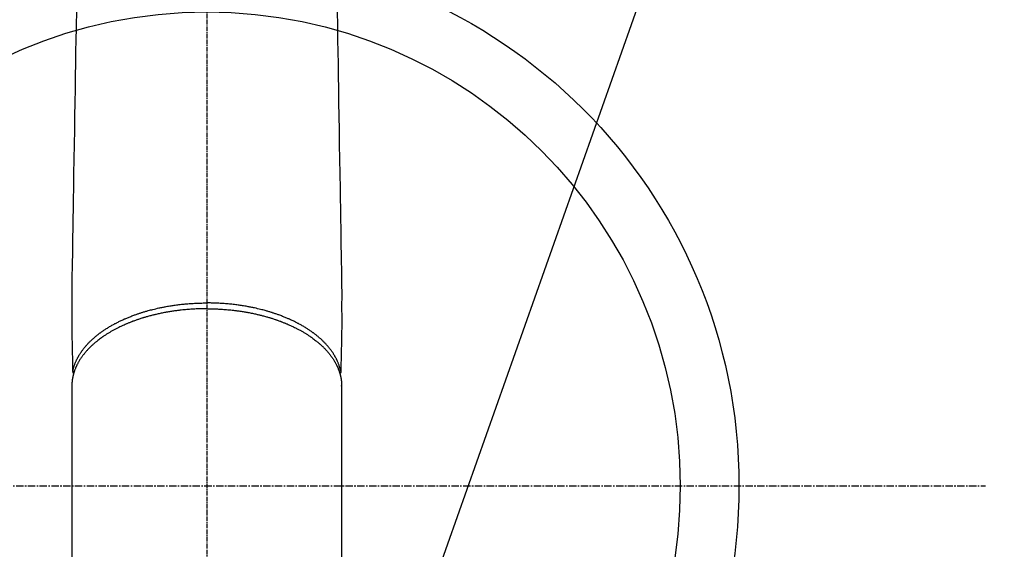
# Model space of a CAD drawing. Units: millimetres. Extents: x -109 to 26472, y -120 to 8847.
# Drawn here: x 15547 to 15714, y 6726 to 6816 of the extents above; entities that cross this region are included whole.
import ezdxf

# ---------------------------------------------------------------- set-up
doc = ezdxf.new("R2010")
doc.units = ezdxf.units.MM
doc.linetypes.add('CENTER', pattern=[2, 1.25, -0.25, 0.25, -0.25])
doc.linetypes.add('CENTER2', pattern=[1.125, 0.75, -0.125, 0.125, -0.125])
doc.layers.get('DEFPOINTS').update_dxf_attribs({"color": 146})
for name, color, linetype in [('150-機器', 8, 'Continuous'), ('160-文字', 254, 'Continuous'), ('166-寸法B', 11, 'Continuous')]:
    doc.layers.add(name, color=color, linetype=linetype)
doc.styles.add('KH001', font='txt')
doc.dimstyles.new('KH1xx030', dxfattribs={"dimscale": 30, "dimtxt": 2, "dimasz": 0.6, "dimexe": 0.3, "dimexo": 1.2, "dimgap": 0.5, "dimtad": 3, "dimdec": 1, "dimdsep": 46, "dimlunit": 6, "dimtxsty": 'KH001', "dimblk": 'DOT', "dimcen": 1, "dimdle": 1, "dimclrd": 256, "dimclre": 256, "dimclrt": 256, "dimadec": 0, "dimazin": 0, "dimtfac": 1, "dimtdec": 1, "dimtix": 1, "dimtmove": 2, "dimatfit": 3, "dimldrblk": 'CLOSEDBLANK', "dimfxl": 1, "dimtolj": 1, "dimtzin": 0, "dimlwd": -1, "dimlwe": -1, "dimarcsym": 0})

# ---------------------------------------------------------------- blocks, each defined once
blk = doc.blocks.new('F402_H')
at = {"layer": '150-機器', "color": 161, "linetype": 'CENTER2'}
blk.add_line((0, 136.025825), (0, -355.415741), dxfattribs=at)
at = {"layer": '150-機器', "color": 13, "linetype": 'Continuous'}
for p, q in [((-22.939501, -188.264485), (-22.938504, -188.14181)), ((-22.938504, -188.14181), (-22.938504, -261.807348)), ((22.938505, -188.14181), (22.938505, -261.807348))]:
    blk.add_line(p, q, dxfattribs=at)
for points in [[(-22.165547, -124.178638), (-22.218908, -127.428407), (-22.252043, -129.446389), (-22.285178, -131.46437), (-22.318314, -133.482353), (-22.351449, -135.500335), (-22.389222, -137.800761), (-22.426996, -140.101188), (-22.464769, -142.401615), (-22.502541, -144.702042), (-22.543407, -147.190766), (-22.584272, -149.679489), (-22.625137, -152.168212), (-22.666002, -154.656937), (-22.694215, -156.375184), (-22.722429, -158.093432), (-22.750643, -159.811679), (-22.778856, -161.529926), (-22.801804, -162.967305), (-22.824318, -164.404689), (-22.847701, -165.842064), (-22.873264, -167.279422), (-22.892554, -168.277087), (-22.911363, -169.274756), (-22.927504, -170.272447), (-22.938792, -171.270179), (-22.942878, -172.26617), (-22.941601, -173.262194), (-22.939006, -174.258252), (-22.93914, -175.254346), (-22.944042, -176.23991), (-22.949395, -177.225457), (-22.949621, -178.210935), (-22.93914, -179.196295), (-22.933942, -179.458134), (-22.927975, -179.719963), (-22.921576, -179.981788), (-22.91508, -180.243611), (-22.90156, -180.81011), (-22.888601, -181.376615), (-22.875869, -181.943123), (-22.863023, -182.509629), (-22.854834, -182.866117), (-22.846643, -183.222605), (-22.838454, -183.579093), (-22.830265, -183.93558), (-22.825058, -184.162238), (-22.81985, -184.388897), (-22.814643, -184.615556), (-22.809437, -184.842214), (-22.807611, -184.921702), (-22.805785, -185.00119), (-22.803959, -185.080678), (-22.802132, -185.160167), (-22.800036, -185.25141), (-22.79794, -185.342655), (-22.795844, -185.433899), (-22.793748, -185.525143), (-22.792627, -185.571424), (-22.791466, -185.617705), (-22.790384, -185.663988), (-22.789495, -185.710278), (-22.789102, -185.731047), (-22.788627, -185.751809), (-22.788109, -185.772577), (-22.787586, -185.793359), (-22.787097, -185.809517), (-22.786375, -185.825653), (-22.785341, -185.84177), (-22.783914, -185.85787), (-22.782667, -185.868676), (-22.781116, -185.879438), (-22.779218, -185.890138), (-22.776932, -185.900757), (-22.774182, -185.91136), (-22.771034, -185.921856), (-22.767594, -185.932274), (-22.763967, -185.942645), (-22.759641, -185.954549), (-22.755102, -185.966349), (-22.750258, -185.978018), (-22.745017, -185.989521), (-22.739606, -186.000314), (-22.733813, -186.010905), (-22.727637, -186.021276), (-22.721081, -186.03141), (-22.717252, -186.037014), (-22.713335, -186.042553), (-22.709301, -186.048006), (-22.705123, -186.053352), (-22.697844, -186.062049), (-22.690422, -186.070624), (-22.683118, -186.07929), (-22.6762, -186.088259), (-22.674953, -186.090006), (-22.673716, -186.091761), (-22.672475, -186.093509), (-22.671213, -186.09524), (-22.662846, -186.105203), (-22.653518, -186.114332), (-22.643547, -186.122906), (-22.633257, -186.131201)], [(22.165548, -124.178638), (22.218909, -127.428407), (22.252044, -129.446389), (22.285179, -131.46437), (22.318315, -133.482353), (22.35145, -135.500335), (22.389223, -137.800761), (22.426997, -140.101188), (22.46477, -142.401615), (22.502542, -144.702042), (22.543408, -147.190766), (22.584273, -149.679489), (22.625137, -152.168212), (22.666003, -154.656937), (22.694216, -156.375184), (22.72243, -158.093432), (22.750644, -159.811679), (22.778857, -161.529926), (22.801805, -162.967305), (22.824318, -164.404689), (22.847702, -165.842064), (22.873265, -167.279422), (22.892555, -168.277087), (22.911364, -169.274756), (22.927505, -170.272447), (22.938793, -171.270179), (22.942879, -172.26617), (22.941602, -173.262194), (22.939007, -174.258252), (22.939141, -175.254346), (22.944043, -176.23991), (22.949396, -177.225457), (22.949622, -178.210935), (22.939141, -179.196295), (22.933943, -179.458134), (22.927976, -179.719963), (22.921577, -179.981788), (22.915081, -180.243611), (22.901561, -180.81011), (22.888602, -181.376615), (22.87587, -181.943123), (22.863024, -182.509629), (22.854835, -182.866117), (22.846644, -183.222605), (22.838455, -183.579093), (22.830266, -183.93558), (22.825059, -184.162238), (22.819851, -184.388897), (22.814644, -184.615556), (22.809437, -184.842214), (22.807612, -184.921702), (22.805786, -185.00119), (22.80396, -185.080678), (22.802133, -185.160167), (22.800037, -185.25141), (22.797941, -185.342655), (22.795845, -185.433899), (22.793749, -185.525143), (22.792628, -185.571424), (22.791467, -185.617705), (22.790385, -185.663988), (22.789496, -185.710278), (22.789103, -185.731047), (22.788628, -185.751809), (22.78811, -185.772577), (22.787587, -185.793359), (22.787098, -185.809517), (22.786376, -185.825653), (22.785341, -185.84177), (22.783915, -185.85787), (22.782668, -185.868676), (22.781117, -185.879438), (22.779219, -185.890138), (22.776933, -185.900757), (22.774183, -185.91136), (22.771035, -185.921856), (22.767594, -185.932274), (22.763968, -185.942645), (22.759642, -185.954549), (22.755103, -185.966349), (22.750259, -185.978018), (22.745018, -185.989521), (22.739607, -186.000314), (22.733814, -186.010905), (22.727638, -186.021276), (22.721082, -186.03141), (22.717253, -186.037014), (22.713336, -186.042553), (22.709302, -186.048006), (22.705124, -186.053352), (22.697845, -186.062049), (22.690423, -186.070624), (22.683119, -186.07929), (22.676201, -186.088259), (22.674954, -186.090006), (22.673717, -186.091761), (22.672475, -186.093509), (22.671214, -186.09524), (22.662847, -186.105203), (22.653519, -186.114332), (22.643548, -186.122906), (22.633258, -186.131201)], [(0, -175.108393), (-0.117532, -175.108597), (-0.235063, -175.108919), (-0.352593, -175.109477), (-0.470121, -175.110387), (-0.614503, -175.112124), (-0.758878, -175.114547), (-0.90324, -175.117633), (-1.047588, -175.121358), (-1.13786, -175.124016), (-1.228122, -175.126919), (-1.318379, -175.130033), (-1.40863, -175.133327), (-1.606661, -175.141077), (-1.804658, -175.149585), (-2.002615, -175.158941), (-2.200529, -175.169231), (-2.326484, -175.176316), (-2.452413, -175.183834), (-2.578315, -175.191779), (-2.704193, -175.200149), (-2.929503, -175.216213), (-3.154709, -175.233646), (-3.37981, -175.252409), (-3.604805, -175.272457), (-3.843642, -175.295133), (-4.082335, -175.319231), (-4.320878, -175.344752), (-4.559271, -175.371694), (-4.700743, -175.38837), (-4.842149, -175.40556), (-4.983491, -175.423272), (-5.12477, -175.441509), (-5.30048, -175.464944), (-5.476074, -175.489205), (-5.65155, -175.514303), (-5.826907, -175.540247), (-6.001151, -175.566891), (-6.175259, -175.594385), (-6.34923, -175.622736), (-6.52306, -175.65195), (-6.643848, -175.672781), (-6.764562, -175.69403), (-6.885205, -175.715681), (-7.005779, -175.737723), (-7.194302, -175.772971), (-7.382645, -175.809148), (-7.570806, -175.846266), (-7.758781, -175.884334), (-7.9281, -175.919497), (-8.097242, -175.955479), (-8.266206, -175.992291), (-8.434987, -176.029947), (-8.569081, -176.060515), (-8.703043, -176.091646), (-8.83687, -176.123345), (-8.970566, -176.155614), (-9.102933, -176.188164), (-9.235156, -176.221285), (-9.367233, -176.254981), (-9.499163, -176.289259), (-9.662819, -176.332642), (-9.826243, -176.376885), (-9.989443, -176.421945), (-10.15243, -176.467786), (-10.281559, -176.504682), (-10.410545, -176.542066), (-10.539381, -176.57996), (-10.668062, -176.618386), (-10.763702, -176.647342), (-10.859244, -176.676613), (-10.954692, -176.706191), (-11.050048, -176.736074), (-11.191783, -176.781097), (-11.333293, -176.826819), (-11.474555, -176.873295), (-11.615548, -176.920584), (-11.708467, -176.952271), (-11.801266, -176.984304), (-11.89396, -177.016641), (-11.986563, -177.049243), (-12.1245, -177.09828), (-12.262247, -177.147841), (-12.399786, -177.197971), (-12.537102, -177.248714), (-12.597276, -177.271186), (-12.657395, -177.293798), (-12.717459, -177.316558), (-12.777465, -177.339473), (-12.897005, -177.385687), (-13.016298, -177.432538), (-13.135357, -177.479981), (-13.2542, -177.527973), (-13.356944, -177.569969), (-13.459512, -177.612388), (-13.561901, -177.655236), (-13.664112, -177.69852), (-13.864914, -177.785084), (-14.064981, -177.873325), (-14.264333, -177.963178), (-14.462992, -178.054575), (-14.616107, -178.126292), (-14.76874, -178.199007), (-14.920845, -178.272811), (-15.072375, -178.347797), (-15.180533, -178.402285), (-15.288374, -178.457388), (-15.39593, -178.513049), (-15.503232, -178.56921), (-15.621961, -178.632041), (-15.740355, -178.695491), (-15.858373, -178.759631), (-15.975978, -178.824532), (-16.078957, -178.882247), (-16.181586, -178.940576), (-16.283889, -178.999478), (-16.38589, -179.05891), (-16.498713, -179.125453), (-16.611135, -179.192659), (-16.723138, -179.26056), (-16.834699, -179.329193), (-16.931995, -179.389911), (-17.02892, -179.451213), (-17.125478, -179.51309), (-17.221673, -179.57554), (-17.328084, -179.645569), (-17.434032, -179.716292), (-17.539519, -179.787701), (-17.64455, -179.859785), (-17.713193, -179.907449), (-17.781617, -179.955419), (-17.849826, -180.003696), (-17.917825, -180.052275), (-18.062349, -180.157027), (-18.205833, -180.263191), (-18.348184, -180.370864), (-18.489309, -180.480139), (-18.563371, -180.538597), (-18.637064, -180.597517), (-18.710432, -180.656841), (-18.783528, -180.716512), (-18.875838, -180.792611), (-18.967672, -180.869274), (-19.05894, -180.946601), (-19.149557, -181.024695), (-19.247699, -181.110928), (-19.345023, -181.19808), (-19.441607, -181.286058), (-19.537528, -181.374766), (-19.584688, -181.418851), (-19.631666, -181.463122), (-19.678451, -181.507598), (-19.72503, -181.552295), (-19.82503, -181.649765), (-19.924002, -181.748275), (-20.021977, -181.847782), (-20.118985, -181.948244), (-20.196342, -182.029798), (-20.273, -182.111994), (-20.348949, -182.194847), (-20.424175, -182.278368), (-20.50533, -182.370196), (-20.585568, -182.462816), (-20.664897, -182.556214), (-20.743328, -182.650381), (-20.804335, -182.724951), (-20.864733, -182.800004), (-20.924519, -182.875546), (-20.98369, -182.951582), (-21.048509, -183.036435), (-21.112498, -183.121903), (-21.175664, -183.207982), (-21.238016, -183.294671), (-21.318352, -183.409063), (-21.397172, -183.524488), (-21.474456, -183.640947), (-21.550187, -183.758441), (-21.617054, -183.865182), (-21.682574, -183.972734), (-21.74673, -184.081105), (-21.809499, -184.190295), (-21.853469, -184.268751), (-21.896724, -184.347593), (-21.939253, -184.426826), (-21.981044, -184.506456), (-22.00663, -184.556121), (-22.031936, -184.605926), (-22.05698, -184.655864), (-22.081777, -184.705927), (-22.101259, -184.745686), (-22.12057, -184.785527), (-22.139683, -184.825461), (-22.158573, -184.865503), (-22.186219, -184.925269), (-22.213356, -184.985267), (-22.240029, -185.045474), (-22.266287, -185.105866), (-22.283536, -185.146136), (-22.300595, -185.186485), (-22.317455, -185.226916), (-22.334107, -185.267437), (-22.366489, -185.348), (-22.398056, -185.428885), (-22.428816, -185.51008), (-22.458777, -185.591577), (-22.475183, -185.637267), (-22.491326, -185.683048), (-22.50718, -185.728929), (-22.522719, -185.774919), (-22.537746, -185.82048), (-22.552493, -185.866129), (-22.567035, -185.911846), (-22.581451, -185.957606), (-22.589453, -185.983119), (-22.597394, -186.00865), (-22.605218, -186.034216), (-22.612868, -186.059834), (-22.61805, -186.077651), (-22.62315, -186.095492), (-22.628207, -186.113345), (-22.633258, -186.131201), (-22.644169, -186.169538), (-22.655067, -186.207879), (-22.665795, -186.246265), (-22.6762, -186.284738), (-22.680247, -186.300181), (-22.684241, -186.315639), (-22.688204, -186.331105), (-22.692157, -186.346574), (-22.697414, -186.367139), (-22.70266, -186.387706), (-22.707892, -186.408278), (-22.713102, -186.428855), (-22.719528, -186.454367), (-22.725872, -186.479898), (-22.732064, -186.505465), (-22.738036, -186.531084), (-22.742641, -186.551752), (-22.747115, -186.572449), (-22.751538, -186.593159), (-22.755988, -186.613864), (-22.762737, -186.644531), (-22.769569, -186.675179), (-22.776343, -186.705837), (-22.782916, -186.736539), (-22.789218, -186.767393), (-22.79527, -186.798298), (-22.801129, -186.829242), (-22.806853, -186.860211), (-22.812456, -186.891108), (-22.817963, -186.922022), (-22.823401, -186.952948), (-22.828795, -186.983883), (-22.832344, -187.004318), (-22.83587, -187.024758), (-22.839349, -187.045206), (-22.842758, -187.065666), (-22.847732, -187.096546), (-22.852526, -187.127456), (-22.857173, -187.158388), (-22.861707, -187.189337), (-22.866137, -187.220229), (-22.870453, -187.251137), (-22.874635, -187.282062), (-22.878662, -187.313009), (-22.881261, -187.333691), (-22.883789, -187.354383), (-22.886246, -187.375082), (-22.888636, -187.39579), (-22.893187, -187.436898), (-22.89751, -187.478029), (-22.901635, -187.519182), (-22.905591, -187.560353), (-22.908479, -187.591507), (-22.911271, -187.622671), (-22.913965, -187.653841), (-22.916562, -187.685022), (-22.91904, -187.715924), (-22.921393, -187.746835), (-22.923575, -187.777757), (-22.925538, -187.808694), (-22.92726, -187.839848), (-22.928779, -187.871015), (-22.930174, -187.902187), (-22.931522, -187.933363), (-22.932883, -187.964528), (-22.934213, -187.995692), (-22.935446, -188.026859), (-22.936509, -188.058032), (-22.937101, -188.078974), (-22.937614, -188.099917), (-22.938073, -188.120864), (-22.938504, -188.14181)], [(-22.788049, -185.774919), (-22.77557, -185.716805), (-22.762981, -185.658715), (-22.750173, -185.600674), (-22.737038, -185.542707), (-22.723271, -185.483943), (-22.709044, -185.425289), (-22.694354, -185.366748), (-22.679192, -185.308328), (-22.671405, -185.279103), (-22.663487, -185.249914), (-22.655442, -185.22076), (-22.647276, -185.191638), (-22.630479, -185.133099), (-22.613224, -185.074697), (-22.595541, -185.01642), (-22.577462, -184.958257), (-22.53669, -184.831605), (-22.494094, -184.705563), (-22.449548, -184.5802), (-22.402925, -184.455591), (-22.365028, -184.35888), (-22.325897, -184.262672), (-22.285635, -184.166929), (-22.244345, -184.07161), (-22.214683, -184.004684), (-22.184543, -183.937984), (-22.153885, -183.871524), (-22.122668, -183.805317), (-22.081121, -183.719373), (-22.038668, -183.633878), (-21.99533, -183.54883), (-21.951124, -183.464222), (-21.915748, -183.397967), (-21.879856, -183.331998), (-21.843443, -183.266317), (-21.806507, -183.20092), (-21.763096, -183.125542), (-21.719033, -183.050552), (-21.674324, -182.975945), (-21.628978, -182.901714), (-21.576783, -182.817936), (-21.523818, -182.734652), (-21.470076, -182.65187), (-21.415545, -182.569595), (-21.365578, -182.495666), (-21.315003, -182.422162), (-21.263833, -182.349068), (-21.212084, -182.276373), (-21.145585, -182.184627), (-21.07822, -182.093526), (-21.009967, -182.003089), (-20.940804, -181.913337), (-20.884066, -181.841084), (-20.826752, -181.769299), (-20.768866, -181.697971), (-20.710416, -181.627096), (-20.627859, -181.528835), (-20.544302, -181.431433), (-20.459777, -181.334871), (-20.374307, -181.239126), (-20.2942, -181.151003), (-20.213329, -181.063597), (-20.131662, -180.976936), (-20.04917, -180.891049), (-19.964548, -180.80462), (-19.879139, -180.718982), (-19.792974, -180.634103), (-19.70608, -180.549954), (-19.598818, -180.447901), (-19.490599, -180.346879), (-19.38141, -180.246911), (-19.271234, -180.148021), (-19.205402, -180.089855), (-19.139243, -180.032068), (-19.072757, -179.974661), (-19.005938, -179.917632), (-18.918432, -179.843904), (-18.830419, -179.770791), (-18.741899, -179.698291), (-18.652875, -179.626405), (-18.561839, -179.553922), (-18.470317, -179.48206), (-18.378318, -179.41081), (-18.285849, -179.340164), (-18.212731, -179.284969), (-18.139331, -179.230156), (-18.065634, -179.175742), (-17.99163, -179.121744), (-17.894606, -179.051912), (-17.797094, -178.98277), (-17.699109, -178.914296), (-17.600667, -178.846474), (-17.48921, -178.770803), (-17.377238, -178.695907), (-17.264778, -178.621742), (-17.151858, -178.548265), (-17.025058, -178.466846), (-16.897723, -178.386284), (-16.769794, -178.306675), (-16.641213, -178.228115), (-16.509699, -178.149315), (-16.377554, -178.071585), (-16.24484, -177.994825), (-16.111618, -177.918935), (-15.988066, -177.849483), (-15.864129, -177.780739), (-15.739765, -177.712774), (-15.614936, -177.64566), (-15.513613, -177.592018), (-15.412007, -177.538922), (-15.310136, -177.486335), (-15.208015, -177.434221), (-15.078168, -177.368763), (-14.94796, -177.304035), (-14.817376, -177.240071), (-14.6864, -177.176904), (-14.539732, -177.107342), (-14.392602, -177.038772), (-14.245012, -176.971198), (-14.096964, -176.904627), (-13.974196, -176.850332), (-13.851148, -176.796689), (-13.727833, -176.743658), (-13.604271, -176.691193), (-13.464846, -176.632731), (-13.325138, -176.574963), (-13.185118, -176.517962), (-13.044755, -176.461802), (-12.887977, -176.40027), (-12.730806, -176.339754), (-12.573277, -176.280172), (-12.415425, -176.221439), (-12.284585, -176.173438), (-12.153547, -176.125998), (-12.022295, -176.079153), (-11.890817, -176.03294), (-11.772645, -175.992018), (-11.654298, -175.95161), (-11.535775, -175.911724), (-11.417074, -175.872366), (-11.312293, -175.838109), (-11.207385, -175.804255), (-11.102348, -175.770796), (-10.997188, -175.737723), (-10.86082, -175.695445), (-10.72427, -175.653771), (-10.58754, -175.612682), (-10.450639, -175.572162), (-10.325926, -175.535782), (-10.20108, -175.499878), (-10.076094, -175.464461), (-9.950964, -175.429541), (-9.754485, -175.375797), (-9.557674, -175.323297), (-9.360531, -175.272056), (-9.163055, -175.222091), (-8.905695, -175.159002), (-8.647842, -175.097985), (-8.389529, -175.03893), (-8.130794, -174.981729), (-7.970686, -174.947261), (-7.810439, -174.91348), (-7.650045, -174.880413), (-7.489496, -174.848083), (-7.342812, -174.819225), (-7.196012, -174.790984), (-7.049093, -174.763367), (-6.902054, -174.73638), (-6.694421, -174.699374), (-6.486575, -174.663605), (-6.27852, -174.629066), (-6.070261, -174.595753), (-5.890433, -174.567995), (-5.710476, -174.541134), (-5.530388, -174.515153), (-5.350172, -174.490033), (-5.138699, -174.46165), (-4.927082, -174.434407), (-4.715322, -174.408298), (-4.503419, -174.383317), (-4.290418, -174.35935), (-4.077297, -174.33654), (-3.864053, -174.314927), (-3.650681, -174.294552), (-3.420712, -174.274019), (-3.190624, -174.25491), (-2.960427, -174.237172), (-2.730124, -174.220748), (-2.514794, -174.206545), (-2.2994, -174.193471), (-2.08394, -174.18157), (-1.86841, -174.17088), (-1.652049, -174.161375), (-1.435642, -174.153063), (-1.219194, -174.145929), (-1.002707, -174.139962), (-0.816968, -174.135715), (-0.631215, -174.132258), (-0.445452, -174.129661), (-0.259679, -174.127994), (-0.19476, -174.127638), (-0.12984, -174.127374), (-0.06492, -174.12717), (0, -174.126997)], [(22.78805, -185.774919), (22.775571, -185.716805), (22.762982, -185.658715), (22.750174, -185.600674), (22.737039, -185.542707), (22.723272, -185.483943), (22.709045, -185.425289), (22.694355, -185.366748), (22.679193, -185.308328), (22.671406, -185.279103), (22.663488, -185.249914), (22.655443, -185.22076), (22.647277, -185.191638), (22.63048, -185.133099), (22.613225, -185.074697), (22.595542, -185.01642), (22.577463, -184.958257), (22.53669, -184.831605), (22.494095, -184.705563), (22.449548, -184.5802), (22.402926, -184.455591), (22.365029, -184.35888), (22.325898, -184.262672), (22.285636, -184.166929), (22.244346, -184.07161), (22.214684, -184.004684), (22.184544, -183.937984), (22.153886, -183.871524), (22.122669, -183.805317), (22.081122, -183.719373), (22.038669, -183.633878), (21.995331, -183.54883), (21.951125, -183.464222), (21.915749, -183.397967), (21.879857, -183.331998), (21.843444, -183.266317), (21.806508, -183.20092), (21.763097, -183.125542), (21.719033, -183.050552), (21.674325, -182.975945), (21.628979, -182.901714), (21.576784, -182.817936), (21.523819, -182.734652), (21.470077, -182.65187), (21.415546, -182.569595), (21.365579, -182.495666), (21.315003, -182.422162), (21.263834, -182.349068), (21.212085, -182.276373), (21.145586, -182.184627), (21.078221, -182.093526), (21.009968, -182.003089), (20.940805, -181.913337), (20.884067, -181.841084), (20.826752, -181.769299), (20.768867, -181.697971), (20.710417, -181.627096), (20.62786, -181.528835), (20.544303, -181.431433), (20.459778, -181.334871), (20.374308, -181.239126), (20.294201, -181.151003), (20.21333, -181.063597), (20.131663, -180.976936), (20.049171, -180.891049), (19.964549, -180.80462), (19.87914, -180.718982), (19.792975, -180.634103), (19.706081, -180.549954), (19.598819, -180.447901), (19.4906, -180.346879), (19.38141, -180.246911), (19.271235, -180.148021), (19.205402, -180.089855), (19.139244, -180.032068), (19.072758, -179.974661), (19.005939, -179.917632), (18.918433, -179.843904), (18.83042, -179.770791), (18.7419, -179.698291), (18.652876, -179.626405), (18.56184, -179.553922), (18.470318, -179.48206), (18.378319, -179.41081), (18.28585, -179.340164), (18.212732, -179.284969), (18.139332, -179.230156), (18.065635, -179.175742), (17.991631, -179.121744), (17.894607, -179.051912), (17.797095, -178.98277), (17.69911, -178.914296), (17.600668, -178.846474), (17.489211, -178.770803), (17.377239, -178.695907), (17.264779, -178.621742), (17.151859, -178.548265), (17.025059, -178.466846), (16.897724, -178.386284), (16.769795, -178.306675), (16.641214, -178.228115), (16.5097, -178.149315), (16.377555, -178.071585), (16.244841, -177.994825), (16.111619, -177.918935), (15.988067, -177.849483), (15.864129, -177.780739), (15.739766, -177.712774), (15.614937, -177.64566), (15.513614, -177.592018), (15.412008, -177.538922), (15.310137, -177.486335), (15.208016, -177.434221), (15.078168, -177.368763), (14.947961, -177.304035), (14.817377, -177.240071), (14.686401, -177.176904), (14.539733, -177.107342), (14.392603, -177.038772), (14.245013, -176.971198), (14.096965, -176.904627), (13.974197, -176.850332), (13.851149, -176.796689), (13.727834, -176.743658), (13.604272, -176.691193), (13.464847, -176.632731), (13.325139, -176.574963), (13.185119, -176.517962), (13.044756, -176.461802), (12.887977, -176.40027), (12.730807, -176.339754), (12.573278, -176.280172), (12.415426, -176.221439), (12.284586, -176.173438), (12.153548, -176.125998), (12.022296, -176.079153), (11.890818, -176.03294), (11.772646, -175.992018), (11.654299, -175.95161), (11.535776, -175.911724), (11.417075, -175.872366), (11.312294, -175.838109), (11.207386, -175.804255), (11.102349, -175.770796), (10.997189, -175.737723), (10.860821, -175.695445), (10.724271, -175.653771), (10.587541, -175.612682), (10.45064, -175.572162), (10.325927, -175.535782), (10.201081, -175.499878), (10.076094, -175.464461), (9.950965, -175.429541), (9.754486, -175.375797), (9.557675, -175.323297), (9.360532, -175.272056), (9.163056, -175.222091), (8.905696, -175.159002), (8.647843, -175.097985), (8.38953, -175.03893), (8.130795, -174.981729), (7.970687, -174.947261), (7.81044, -174.91348), (7.650046, -174.880413), (7.489497, -174.848083), (7.342813, -174.819225), (7.196013, -174.790984), (7.049094, -174.763367), (6.902055, -174.73638), (6.694421, -174.699374), (6.486576, -174.663605), (6.278521, -174.629066), (6.070262, -174.595753), (5.890434, -174.567995), (5.710476, -174.541134), (5.530389, -174.515153), (5.350173, -174.490033), (5.138699, -174.46165), (4.927083, -174.434407), (4.715322, -174.408298), (4.50342, -174.383317), (4.290419, -174.35935), (4.077298, -174.33654), (3.864054, -174.314927), (3.650682, -174.294552), (3.420713, -174.274019), (3.190625, -174.25491), (2.960428, -174.237172), (2.730125, -174.220748), (2.514795, -174.206545), (2.299401, -174.193471), (2.083941, -174.18157), (1.868411, -174.17088), (1.652049, -174.161375), (1.435643, -174.153063), (1.219195, -174.145929), (1.002708, -174.139962), (0.816969, -174.135715), (0.631216, -174.132258), (0.445452, -174.129661), (0.25968, -174.127994), (0.19476, -174.127638), (0.12984, -174.127374), (0.064921, -174.12717), (0, -174.126997)], [(0, -175.108393), (0.117533, -175.108597), (0.235064, -175.108919), (0.352594, -175.109477), (0.470122, -175.110387), (0.614504, -175.112124), (0.758879, -175.114547), (0.903241, -175.117633), (1.047589, -175.121358), (1.137861, -175.124016), (1.228123, -175.126919), (1.31838, -175.130033), (1.408631, -175.133327), (1.606662, -175.141077), (1.804659, -175.149585), (2.002616, -175.158941), (2.20053, -175.169231), (2.326485, -175.176316), (2.452414, -175.183834), (2.578316, -175.191779), (2.704194, -175.200149), (2.929504, -175.216213), (3.15471, -175.233646), (3.379811, -175.252409), (3.604806, -175.272457), (3.843643, -175.295133), (4.082336, -175.319231), (4.320879, -175.344752), (4.559272, -175.371694), (4.700743, -175.38837), (4.84215, -175.40556), (4.983492, -175.423272), (5.124771, -175.441509), (5.300481, -175.464944), (5.476075, -175.489205), (5.651551, -175.514303), (5.826908, -175.540247), (6.001152, -175.566891), (6.17526, -175.594385), (6.34923, -175.622736), (6.523061, -175.65195), (6.643849, -175.672781), (6.764563, -175.69403), (6.885205, -175.715681), (7.00578, -175.737723), (7.194303, -175.772971), (7.382646, -175.809148), (7.570807, -175.846266), (7.758782, -175.884334), (7.928101, -175.919497), (8.097243, -175.955479), (8.266207, -175.992291), (8.434988, -176.029947), (8.569082, -176.060515), (8.703044, -176.091646), (8.836871, -176.123345), (8.970567, -176.155614), (9.102934, -176.188164), (9.235157, -176.221285), (9.367234, -176.254981), (9.499164, -176.289259), (9.66282, -176.332642), (9.826244, -176.376885), (9.989444, -176.421945), (10.152431, -176.467786), (10.28156, -176.504682), (10.410546, -176.542066), (10.539382, -176.57996), (10.668063, -176.618386), (10.763703, -176.647342), (10.859245, -176.676613), (10.954693, -176.706191), (11.050049, -176.736074), (11.191784, -176.781097), (11.333294, -176.826819), (11.474556, -176.873295), (11.615549, -176.920584), (11.708467, -176.952271), (11.801267, -176.984304), (11.89396, -177.016641), (11.986564, -177.049243), (12.124501, -177.09828), (12.262248, -177.147841), (12.399787, -177.197971), (12.537103, -177.248714), (12.597276, -177.271186), (12.657396, -177.293798), (12.71746, -177.316558), (12.777466, -177.339473), (12.897006, -177.385687), (13.016299, -177.432538), (13.135358, -177.479981), (13.254201, -177.527973), (13.356945, -177.569969), (13.459513, -177.612388), (13.561902, -177.655236), (13.664113, -177.69852), (13.864915, -177.785084), (14.064982, -177.873325), (14.264334, -177.963178), (14.462993, -178.054575), (14.616107, -178.126292), (14.768741, -178.199007), (14.920846, -178.272811), (15.072376, -178.347797), (15.180534, -178.402285), (15.288375, -178.457388), (15.395931, -178.513049), (15.503233, -178.56921), (15.621962, -178.632041), (15.740355, -178.695491), (15.858374, -178.759631), (15.975979, -178.824532), (16.078958, -178.882247), (16.181587, -178.940576), (16.28389, -178.999478), (16.385891, -179.05891), (16.498714, -179.125453), (16.611136, -179.192659), (16.723139, -179.26056), (16.8347, -179.329193), (16.931996, -179.389911), (17.028921, -179.451213), (17.125479, -179.51309), (17.221674, -179.57554), (17.328085, -179.645569), (17.434033, -179.716292), (17.53952, -179.787701), (17.644551, -179.859785), (17.713194, -179.907449), (17.781618, -179.955419), (17.849827, -180.003696), (17.917826, -180.052275), (18.06235, -180.157027), (18.205834, -180.263191), (18.348185, -180.370864), (18.48931, -180.480139), (18.563372, -180.538597), (18.637065, -180.597517), (18.710433, -180.656841), (18.783529, -180.716512), (18.875839, -180.792611), (18.967673, -180.869274), (19.058941, -180.946601), (19.149558, -181.024695), (19.2477, -181.110928), (19.345024, -181.19808), (19.441608, -181.286058), (19.537529, -181.374766), (19.584689, -181.418851), (19.631667, -181.463122), (19.678452, -181.507598), (19.725031, -181.552295), (19.825031, -181.649765), (19.924003, -181.748275), (20.021977, -181.847782), (20.118986, -181.948244), (20.196343, -182.029798), (20.273001, -182.111994), (20.34895, -182.194847), (20.424176, -182.278368), (20.505331, -182.370196), (20.585569, -182.462816), (20.664898, -182.556214), (20.743329, -182.650381), (20.804336, -182.724951), (20.864734, -182.800004), (20.92452, -182.875546), (20.983691, -182.951582), (21.048509, -183.036435), (21.112499, -183.121903), (21.175665, -183.207982), (21.238017, -183.294671), (21.318353, -183.409063), (21.397172, -183.524488), (21.474457, -183.640947), (21.550188, -183.758441), (21.617054, -183.865182), (21.682575, -183.972734), (21.746731, -184.081105), (21.8095, -184.190295), (21.85347, -184.268751), (21.896725, -184.347593), (21.939254, -184.426826), (21.981045, -184.506456), (22.006631, -184.556121), (22.031937, -184.605926), (22.056981, -184.655864), (22.081778, -184.705927), (22.10126, -184.745686), (22.120571, -184.785527), (22.139684, -184.825461), (22.158574, -184.865503), (22.18622, -184.925269), (22.213356, -184.985267), (22.24003, -185.045474), (22.266288, -185.105866), (22.283537, -185.146136), (22.300596, -185.186485), (22.317455, -185.226916), (22.334108, -185.267437), (22.36649, -185.348), (22.398057, -185.428885), (22.428817, -185.51008), (22.458778, -185.591577), (22.475184, -185.637267), (22.491327, -185.683048), (22.507181, -185.728929), (22.52272, -185.774919), (22.537747, -185.82048), (22.552493, -185.866129), (22.567036, -185.911846), (22.581452, -185.957606), (22.589454, -185.983119), (22.597395, -186.00865), (22.605219, -186.034216), (22.612869, -186.059834), (22.618051, -186.077651), (22.623151, -186.095492), (22.628208, -186.113345), (22.633258, -186.131201), (22.64417, -186.169538), (22.655068, -186.207879), (22.665796, -186.246265), (22.676201, -186.284738), (22.680248, -186.300181), (22.684242, -186.315639), (22.688205, -186.331105), (22.692158, -186.346574), (22.697415, -186.367139), (22.702661, -186.387706), (22.707893, -186.408278), (22.713103, -186.428855), (22.719529, -186.454367), (22.725873, -186.479898), (22.732065, -186.505465), (22.738037, -186.531084), (22.742642, -186.551752), (22.747116, -186.572449), (22.751539, -186.593159), (22.755989, -186.613864), (22.762738, -186.644531), (22.76957, -186.675179), (22.776344, -186.705837), (22.782917, -186.736539), (22.789219, -186.767393), (22.795271, -186.798298), (22.80113, -186.829242), (22.806854, -186.860211), (22.812457, -186.891108), (22.817964, -186.922022), (22.823402, -186.952948), (22.828796, -186.983883), (22.832345, -187.004318), (22.835871, -187.024758), (22.83935, -187.045206), (22.842759, -187.065666), (22.847733, -187.096546), (22.852527, -187.127456), (22.857173, -187.158388), (22.861708, -187.189337), (22.866138, -187.220229), (22.870454, -187.251137), (22.874636, -187.282062), (22.878663, -187.313009), (22.881262, -187.333691), (22.883789, -187.354383), (22.886247, -187.375082), (22.888637, -187.39579), (22.893188, -187.436898), (22.897511, -187.478029), (22.901636, -187.519182), (22.905592, -187.560353), (22.90848, -187.591507), (22.911272, -187.622671), (22.913966, -187.653841), (22.916563, -187.685022), (22.91904, -187.715924), (22.921394, -187.746835), (22.923576, -187.777757), (22.925539, -187.808694), (22.927261, -187.839848), (22.92878, -187.871015), (22.930175, -187.902187), (22.931523, -187.933363), (22.932884, -187.964528), (22.934214, -187.995692), (22.935447, -188.026859), (22.93651, -188.058032), (22.937102, -188.078974), (22.937615, -188.099917), (22.938073, -188.120864), (22.938505, -188.14181)]]:
    blk.add_lwpolyline(points, dxfattribs=at)
blk = doc.blocks.new('_ClosedBlank')
at = {"color": 0, "linetype": 'ByBlock', "lineweight": -2}
for p, q in [((-1, 0.166667), (0, 0)), ((-1, 0.166667), (-1, -0.166667)), ((0, 0), (-1, -0.166667))]:
    blk.add_line(p, q, dxfattribs=at)
blk = doc.blocks.new('_Dot')
at = {"color": 0, "linetype": 'ByBlock', "lineweight": -2}
blk.add_line((-0.5, 0), (-1, 0), dxfattribs=at)
at = {"color": 0, "linetype": 'ByBlock', "const_width": 0.5}
blk.add_lwpolyline([(-0.25, 0, 1), (0.25, 0, 1)], format="xyb", close=True, dxfattribs=at)
blk = doc.blocks.new('*D531')
at = {"layer": '166-寸法B', "transparency": 16777216}
for p, q in [((15734.29438, 7161.56909), (16013.562487, 7161.56909)), ((16004.562487, 6754.56909), (16004.562487, 7143.56909)), ((15723.743026, 6736.56909), (16013.562487, 6736.56909))]:
    blk.add_line(p, q, dxfattribs=at)
at = {"layer": 'DEFPOINTS', "color": 0, "transparency": 16777216}
for p in [(15698.29438, 7161.56909), (16004.562487, 7161.56909), (15687.743026, 6736.56909)]:
    blk.add_point(p, dxfattribs=at)
at = {"layer": '166-寸法B', "transparency": 16777216, "xscale": 18, "yscale": 18, "zscale": 18}
for p, rotation in [((16004.562487, 7161.56909), 90), ((16004.562487, 6736.56909), 270)]:
    blk.add_blockref('_Dot', p, dxfattribs=dict(at, rotation=rotation))
at = {"layer": '166-寸法B', "transparency": 16777216, "insert": (15959.562487, 7078.202508), "char_height": 60, "attachment_point": 5, "rotation": 90, "style": 'KH001'}
blk.add_mtext('\\A1;425', dxfattribs=at)

msp = doc.modelspace()

# ---------------------------------------------------------------- linework, layer by layer
at = {"layer": '150-機器', "color": 161, "linetype": 'CENTER'}
msp.add_line((15445.89, 6736.57), (15710.7, 6736.57), dxfattribs=at)
at = {"layer": '150-機器', "color": 13}
for radius in [90.5, 80.5]:
    msp.add_circle((15578.29, 6736.57), radius, dxfattribs=at)

# ---------------------------------------------------------------- block references
at = {"layer": '150-機器', "xscale": -1}
msp.add_blockref('F402_H', (15578.3, 6941.76), dxfattribs=at)

# ---------------------------------------------------------------- dimensions: what is measured, and where the dimension line sits
at = {"layer": '166-寸法B'}
dim = msp.add_linear_dim(base=(16004.56, 7161.57), p1=(15687.74, 6736.57), p2=(15698.29, 7161.57), angle=90, dimstyle='KH1xx030', override={"dimtmove": 1}, dxfattribs=at)
dim.commit()
dim.dimension.update_dxf_attribs({"geometry": '*D531', "text_midpoint": (16004.56, 7078.2), "dimtype": 160})

# ---------------------------------------------------------------- leaders
at = {"layer": '160-文字'}
msp.add_leader([(15695.31, 6941.57), (15155.27, 5415.57)], dimstyle='KH1xx030', override={"dimgap": 0.5, "dimtad": 1}, dxfattribs=at)
at = {"layer": '160-文字', "annotation_type": 0, "has_hookline": 1, "hookline_direction": 1, "text_width": 1266.54}
msp.add_leader([(15816.51, 6920.36), (15723.51, 4893.56), (15722.91, 4893.56)], dimstyle='KH1xx030', override={"dimgap": 0.5, "dimtad": 1}, dxfattribs=at)

doc.saveas('drawing.dxf')
